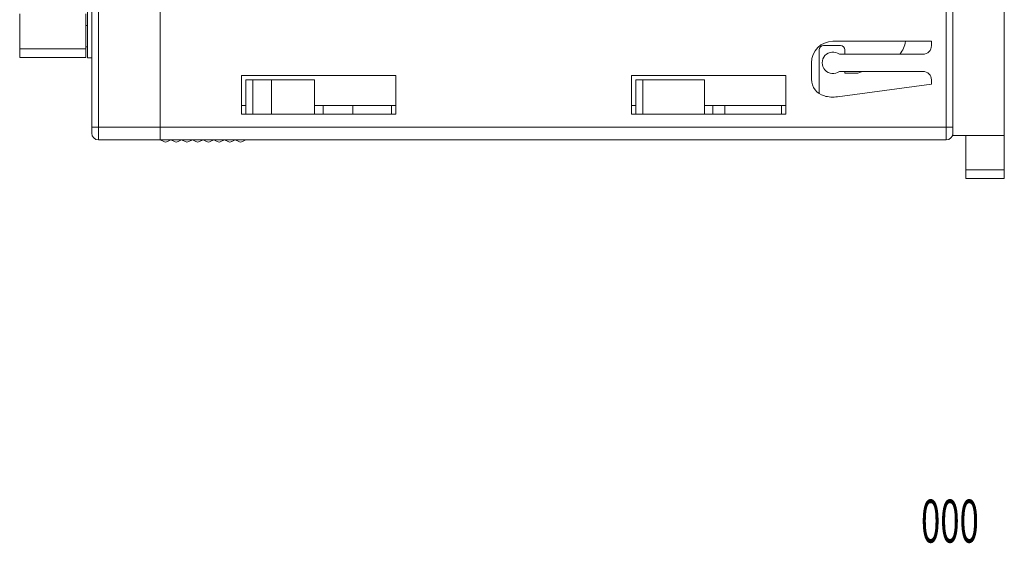
# Model space of a CAD drawing. Units: millimetres. Extents: x -84 to 147, y -90 to 62.
# Drawn here: x 32 to 147, y -90 to -29 of the extents above; entities that cross this region are included whole.
import ezdxf
from ezdxf.enums import TextEntityAlignment as Align

# ---------------------------------------------------------------- set-up
doc = ezdxf.new("R2010")
doc.units = ezdxf.units.MM
doc.header["$LTSCALE"] = 0.25
doc.styles.add('dcStyle0', font='txt.shx', dxfattribs={"width": 0.45, "bigfont": 'bigfont'})

msp = doc.modelspace()

# ---------------------------------------------------------------- linework, layer by layer
at = {"color": 7, "linetype": 'Continuous', "lineweight": 15}
for p, q in [((40.47, -41.29), (40.47, 60.71)), ((41.27, 60.71), (41.27, -41.29)), ((140.97, -5.29), (140.97, -41.29)), ((146.97, -42.29), (146.97, -10.27)), ((48.47, -41.29), (48.47, -23.29)), ((48.47, -24.29), (48.47, -41.29)), ((39.97, -33.23), (39.97, -26.58)), ((140.17, -41.29), (140.17, -27.29)), ((32.07, -28.1), (32.07, -32.18)), ((39.77, -32.18), (39.77, -28.1)), ((39.97, -29.44), (39.77, -29.44)), ((39.77, -31.94), (39.97, -31.94)), ((125.87, -31.79), (127.87, -31.79)), ((138.47, -31.29), (126.97, -31.29)), ((138.47, -31.79), (138.47, -31.29)), ((39.77, -32.18), (32.07, -32.18)), ((32.07, -33.18), (39.77, -33.18)), ((39.97, -33.23), (40.47, -33.23)), ((125.37, -37.39), (125.37, -32.29)), ((127.72, -32.79), (137.47, -32.79)), ((128.37, -32.29), (128.37, -32.79)), ((124.47, -33.79), (124.47, -35.72)), ((57.97, -35.29), (75.97, -35.29)), ((57.97, -39.79), (57.97, -35.29)), ((75.97, -35.29), (75.97, -39.79)), ((103.47, -35.29), (121.47, -35.29)), ((103.47, -39.79), (103.47, -35.29)), ((121.47, -35.29), (121.47, -39.79)), ((137.47, -34.79), (127.72, -34.79)), ((128.37, -34.79), (128.37, -34.99)), ((128.37, -34.99), (129.87, -34.99)), ((129.87, -34.99), (130.42, -34.79)), ((58.47, -35.79), (59.27, -35.79)), ((58.47, -35.79), (58.47, -39.79)), ((59.27, -35.79), (59.27, -39.79)), ((59.27, -35.79), (61.46, -35.79)), ((61.46, -35.79), (61.46, -39.79)), ((61.46, -35.79), (66.47, -35.79)), ((66.47, -35.79), (66.47, -39.79)), ((103.97, -35.79), (103.97, -39.79)), ((103.97, -35.79), (104.77, -35.79)), ((104.77, -35.79), (104.77, -39.79)), ((104.77, -35.79), (111.97, -35.79)), ((111.97, -35.79), (111.97, -39.79)), ((127.5, -37.75), (138.47, -36.29)), ((138.47, -36.29), (138.47, -35.79)), ((57.97, -38.79), (58.47, -38.79)), ((66.47, -38.79), (75.97, -38.79)), ((67.47, -38.79), (67.47, -39.79)), ((70.93, -38.79), (70.93, -39.79)), ((75.47, -38.79), (75.47, -39.79)), ((103.47, -38.79), (103.97, -38.79)), ((111.97, -38.79), (121.47, -38.79)), ((112.97, -38.79), (112.97, -39.79)), ((114.36, -38.79), (114.36, -39.79)), ((120.97, -38.79), (120.97, -39.79)), ((75.97, -39.79), (57.97, -39.79)), ((121.47, -39.79), (103.47, -39.79)), ((40.47, -41.29), (41.27, -41.29)), ((40.47, -41.29), (40.47, -41.99)), ((41.27, -41.29), (48.47, -41.29)), ((41.27, -42.79), (41.27, -41.29)), ((48.47, -41.29), (140.17, -41.29)), ((48.47, -42.79), (48.47, -41.29)), ((140.17, -42.79), (140.17, -41.29)), ((140.17, -41.29), (140.97, -41.29)), ((140.97, -41.29), (140.97, -41.99)), ((140.97, -42.29), (140.97, -41.99)), ((146.97, -42.29), (140.97, -42.29)), ((142.47, -46.29), (142.47, -42.29)), ((146.97, -42.29), (146.97, -46.29)), ((48.47, -42.79), (41.27, -42.79)), ((140.17, -42.79), (48.47, -42.79)), ((48.47, -42.79), (48.88, -42.98)), ((49.31, -42.98), (49.72, -42.79)), ((49.72, -42.79), (50.13, -42.98)), ((50.56, -42.98), (50.97, -42.79)), ((50.97, -42.79), (51.38, -42.98)), ((51.81, -42.98), (52.22, -42.79)), ((52.22, -42.79), (52.63, -42.98)), ((53.06, -42.98), (53.47, -42.79)), ((53.47, -42.79), (53.88, -42.98)), ((54.31, -42.98), (54.72, -42.79)), ((54.72, -42.79), (55.13, -42.98)), ((55.56, -42.98), (55.97, -42.79)), ((55.97, -42.79), (56.38, -42.98)), ((56.81, -42.98), (57.22, -42.79)), ((57.22, -42.79), (57.63, -42.98)), ((58.06, -42.98), (58.47, -42.79)), ((142.47, -46.29), (146.97, -46.29)), ((142.47, -47.29), (142.47, -46.29)), ((146.97, -46.29), (146.97, -47.29)), ((146.97, -47.29), (142.47, -47.29))]:
    msp.add_line(p, q, dxfattribs=at)
for centre, radius, start, end in [((126.97, -33.79), 2.5, 90, 180), ((125.87, -32.29), 0.5, 90, 180), ((127.87, -32.29), 0.5, 0, 90), ((132.47, -30.85), 3, 319.7379, 351.5883), ((137.47, -31.79), 1, 270, 0), ((126.97, -33.79), 1.25, 53.1301, 306.8699), ((137.47, -35.79), 1, 0, 90), ((126.47, -35.72), 2, 180, 255.5225), ((126.97, -33.79), 4, 255.5225, 277.6052), ((41.27, -41.99), 0.8, 180, 270), ((140.17, -41.99), 0.8, 270, 0), ((49.09, -42.53), 0.5, 244.359, 295.641), ((50.34, -42.53), 0.5, 244.359, 295.641), ((51.59, -42.53), 0.5, 244.359, 295.641), ((52.84, -42.53), 0.5, 244.359, 295.641), ((54.09, -42.53), 0.5, 244.359, 295.641), ((55.34, -42.53), 0.5, 244.359, 295.641), ((56.59, -42.53), 0.5, 244.359, 295.641), ((57.84, -42.53), 0.5, 244.359, 295.641)]:
    msp.add_arc(centre, radius, start, end, dxfattribs=at)
for points, knots in [([(32.07, -32.18), (32.07, -32.31), (32.07, -32.57), (32.07, -32.9), (32.07, -33.13), (32.07, -33.16), (32.07, -33.18)], [0, 0, 0, 0, 0.25, 0.500001, 0.75, 1, 1, 1, 1]), ([(39.77, -33.18), (39.77, -33.16), (39.77, -33.13), (39.77, -32.9), (39.77, -32.57), (39.77, -32.31), (39.77, -32.18)], [0, 0, 0, 0, 0.25, 0.4999992, 0.7499996, 1, 1, 1, 1])]:
    msp.add_open_spline(points, degree=3, knots=knots, dxfattribs=at)

# ---------------------------------------------------------------- texts
at = {"color": 150, "style": 'dcStyle0', "width": 0.497368}
msp.add_text('000', height=5, dxfattribs=at).set_placement((137.25, -89.74), (144, -89.74), align=Align.FIT)

doc.saveas('drawing.dxf')
